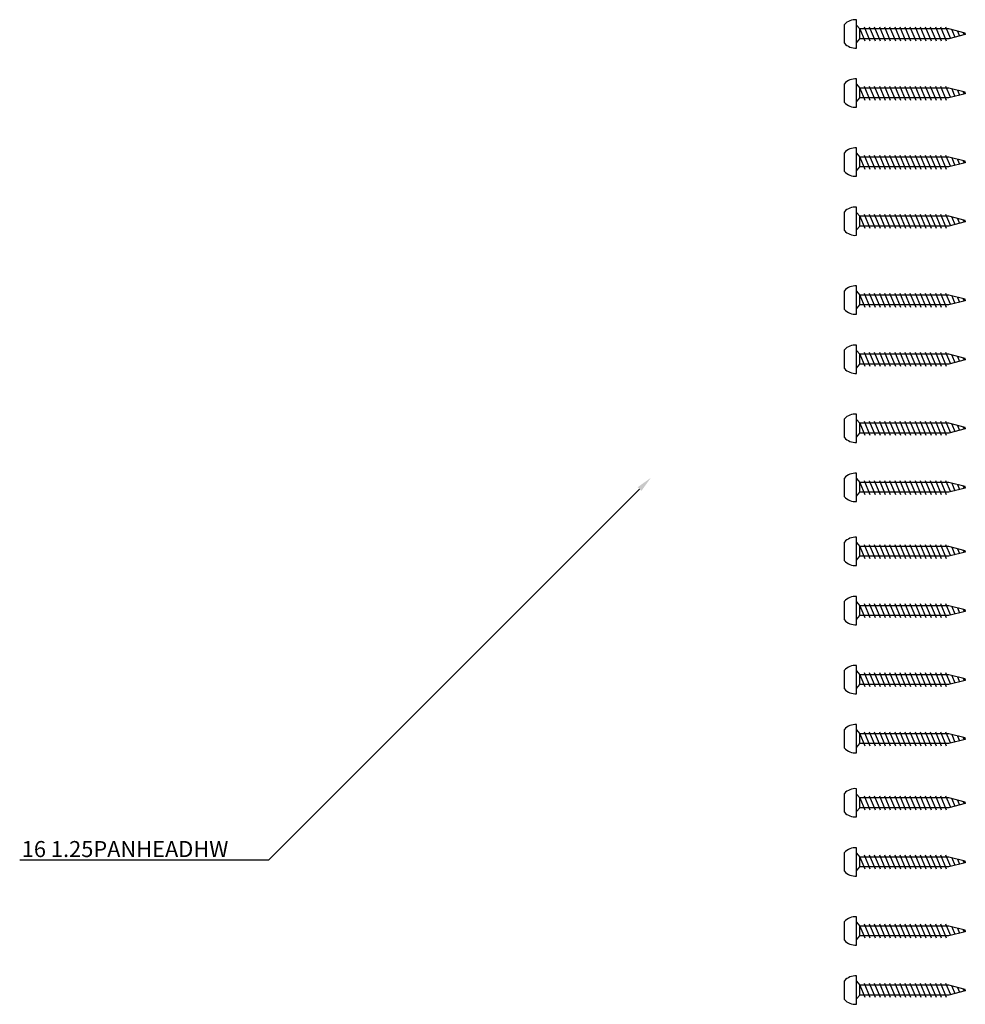
# Model space of a CAD drawing. Units: inches. Extents: x -14.6 to 43.3, y -0.8 to 40.7.
# Drawn here: x -14.6 to -4, y 14.4 to 25.5 of the extents above; entities that cross this region are included whole.
import ezdxf
from ezdxf import colors
from ezdxf.entities.mleader import LeaderData, LeaderLine
from ezdxf.math import Vec2, Vec3

# ---------------------------------------------------------------- set-up
doc = ezdxf.new("R2010")
doc.units = ezdxf.units.IN
doc.header["$MEASUREMENT"] = 0
doc.linetypes.add('HIDDEN', pattern=[0.375, 0.25, -0.125])
doc.layers.add('Hidden', color=7, linetype='HIDDEN')

msp = doc.modelspace()

# ---------------------------------------------------------------- linework, layer by layer
for p, q in [((-5.36548, 25.19066), (-5.36548, 25.40066)), ((-5.22848, 25.13666), (-5.22848, 25.45466)), ((-5.22848, 25.39466), (-5.19098, 25.35066)), ((-4.19198, 25.35066), (-5.19098, 25.35066)), ((-5.19098, 25.35066), (-5.13563, 25.21704)), ((-5.19098, 25.24066), (-5.19098, 25.35066)), ((-5.14352, 25.37429), (-5.07839, 25.21704)), ((-5.08628, 25.37429), (-5.02114, 25.21704)), ((-5.02903, 25.37429), (-4.9639, 25.21704)), ((-4.97179, 25.37429), (-4.90665, 25.21704)), ((-4.91454, 25.37429), (-4.84941, 25.21704)), ((-4.8573, 25.37429), (-4.79217, 25.21704)), ((-4.80005, 25.37429), (-4.73492, 25.21704)), ((-4.74281, 25.37429), (-4.67768, 25.21704)), ((-4.68557, 25.37429), (-4.62043, 25.21704)), ((-4.62832, 25.37429), (-4.56319, 25.21704)), ((-4.57108, 25.37429), (-4.50595, 25.21704)), ((-4.51383, 25.37429), (-4.4487, 25.21704)), ((-4.45659, 25.37429), (-4.39146, 25.21704)), ((-4.39935, 25.37429), (-4.33421, 25.21704)), ((-4.3421, 25.37429), (-4.27697, 25.21704)), ((-4.28486, 25.37429), (-4.21972, 25.21704)), ((-4.22761, 25.37429), (-4.17411, 25.24513)), ((-4.00598, 25.30416), (-4.19198, 25.35066)), ((-5.22848, 25.19666), (-5.19098, 25.24066)), ((-4.19198, 25.24066), (-5.19098, 25.24066)), ((-4.00598, 25.28716), (-4.19198, 25.24066)), ((-4.15696, 25.34191), (-4.12224, 25.2581)), ((-4.0931, 25.32594), (-4.07037, 25.27107)), ((-4.02924, 25.30998), (-4.0185, 25.28403)), ((-4.00598, 25.29566), (-4.00598, 25.30416)), ((-4.00598, 25.29566), (-4.00598, 25.28716)), ((-5.36548, 24.52575), (-5.36548, 24.73575)), ((-5.22848, 24.47175), (-5.22848, 24.78975)), ((-5.22848, 24.72975), (-5.19098, 24.68575)), ((-4.19198, 24.68575), (-5.19098, 24.68575)), ((-5.19098, 24.68575), (-5.13563, 24.55213)), ((-5.19098, 24.57575), (-5.19098, 24.68575)), ((-5.14352, 24.70937), (-5.07839, 24.55213)), ((-5.08628, 24.70937), (-5.02114, 24.55213)), ((-5.02903, 24.70937), (-4.9639, 24.55213)), ((-4.97179, 24.70937), (-4.90665, 24.55213)), ((-4.91454, 24.70937), (-4.84941, 24.55213)), ((-4.8573, 24.70937), (-4.79217, 24.55213)), ((-4.80005, 24.70937), (-4.73492, 24.55213)), ((-4.74281, 24.70937), (-4.67768, 24.55213)), ((-4.68557, 24.70937), (-4.62043, 24.55213)), ((-4.62832, 24.70937), (-4.56319, 24.55213)), ((-4.57108, 24.70937), (-4.50595, 24.55213)), ((-4.51383, 24.70937), (-4.4487, 24.55213)), ((-4.45659, 24.70937), (-4.39146, 24.55213)), ((-4.39935, 24.70937), (-4.33421, 24.55213)), ((-4.3421, 24.70937), (-4.27697, 24.55213)), ((-4.28486, 24.70937), (-4.21972, 24.55213)), ((-4.22761, 24.70937), (-4.17411, 24.58022)), ((-4.00598, 24.63925), (-4.19198, 24.68575)), ((-5.22848, 24.53175), (-5.19098, 24.57575)), ((-4.19198, 24.57575), (-5.19098, 24.57575)), ((-4.00598, 24.62225), (-4.19198, 24.57575)), ((-4.15696, 24.67699), (-4.12224, 24.59318)), ((-4.0931, 24.66103), (-4.07037, 24.60615)), ((-4.02924, 24.64507), (-4.0185, 24.61912)), ((-4.00598, 24.63075), (-4.00598, 24.63925)), ((-4.00598, 24.63075), (-4.00598, 24.62225)), ((-5.36548, 23.75002), (-5.36548, 23.96002)), ((-5.22848, 23.69602), (-5.22848, 24.01402)), ((-5.22848, 23.95402), (-5.19098, 23.91002)), ((-4.19198, 23.91002), (-5.19098, 23.91002)), ((-5.19098, 23.91002), (-5.13563, 23.7764)), ((-5.19098, 23.80002), (-5.19098, 23.91002)), ((-5.14352, 23.93364), (-5.07839, 23.7764)), ((-5.08628, 23.93364), (-5.02114, 23.7764)), ((-5.02903, 23.93364), (-4.9639, 23.7764)), ((-4.97179, 23.93364), (-4.90665, 23.7764)), ((-4.91454, 23.93364), (-4.84941, 23.7764)), ((-4.8573, 23.93364), (-4.79217, 23.7764)), ((-4.80005, 23.93364), (-4.73492, 23.7764)), ((-4.74281, 23.93364), (-4.67768, 23.7764)), ((-4.68557, 23.93364), (-4.62043, 23.7764)), ((-4.62832, 23.93364), (-4.56319, 23.7764)), ((-4.57108, 23.93364), (-4.50595, 23.7764)), ((-4.51383, 23.93364), (-4.4487, 23.7764)), ((-4.45659, 23.93364), (-4.39146, 23.7764)), ((-4.39935, 23.93364), (-4.33421, 23.7764)), ((-4.3421, 23.93364), (-4.27697, 23.7764)), ((-4.28486, 23.93364), (-4.21972, 23.7764)), ((-4.22761, 23.93364), (-4.17411, 23.80448)), ((-4.00598, 23.86352), (-4.19198, 23.91002)), ((-5.22848, 23.75602), (-5.19098, 23.80002)), ((-4.19198, 23.80002), (-5.19098, 23.80002)), ((-4.00598, 23.84652), (-4.19198, 23.80002)), ((-4.15696, 23.90126), (-4.12224, 23.81745)), ((-4.0931, 23.8853), (-4.07037, 23.83042)), ((-4.02924, 23.86933), (-4.0185, 23.84339)), ((-4.00598, 23.85502), (-4.00598, 23.86352)), ((-4.00598, 23.85502), (-4.00598, 23.84652)), ((-5.36548, 23.0851), (-5.36548, 23.2951)), ((-5.22848, 23.0311), (-5.22848, 23.3491)), ((-5.22848, 23.2891), (-5.19098, 23.2451)), ((-4.19198, 23.2451), (-5.19098, 23.2451)), ((-5.19098, 23.2451), (-5.13563, 23.11148)), ((-5.19098, 23.1351), (-5.19098, 23.2451)), ((-5.14352, 23.26873), (-5.07839, 23.11148)), ((-5.08628, 23.26873), (-5.02114, 23.11148)), ((-5.02903, 23.26873), (-4.9639, 23.11148)), ((-4.97179, 23.26873), (-4.90665, 23.11148)), ((-4.91454, 23.26873), (-4.84941, 23.11148)), ((-4.8573, 23.26873), (-4.79217, 23.11148)), ((-4.80005, 23.26873), (-4.73492, 23.11148)), ((-4.74281, 23.26873), (-4.67768, 23.11148)), ((-4.68557, 23.26873), (-4.62043, 23.11148)), ((-4.62832, 23.26873), (-4.56319, 23.11148)), ((-4.57108, 23.26873), (-4.50595, 23.11148)), ((-4.51383, 23.26873), (-4.4487, 23.11148)), ((-4.45659, 23.26873), (-4.39146, 23.11148)), ((-4.39935, 23.26873), (-4.33421, 23.11148)), ((-4.3421, 23.26873), (-4.27697, 23.11148)), ((-4.28486, 23.26873), (-4.21972, 23.11148)), ((-4.22761, 23.26873), (-4.17411, 23.13957)), ((-4.00598, 23.1986), (-4.19198, 23.2451)), ((-5.22848, 23.0911), (-5.19098, 23.1351)), ((-4.19198, 23.1351), (-5.19098, 23.1351)), ((-4.00598, 23.1816), (-4.19198, 23.1351)), ((-4.15696, 23.23635), (-4.12224, 23.15254)), ((-4.0931, 23.22038), (-4.07037, 23.16551)), ((-4.02924, 23.20442), (-4.0185, 23.17848)), ((-4.00598, 23.1901), (-4.00598, 23.1986)), ((-4.00598, 23.1901), (-4.00598, 23.1816)), ((-5.36548, 22.19855), (-5.36548, 22.40855)), ((-5.22848, 22.14455), (-5.22848, 22.46255)), ((-5.22848, 22.40255), (-5.19098, 22.35855)), ((-4.19198, 22.35855), (-5.19098, 22.35855)), ((-5.19098, 22.35855), (-5.13563, 22.22493)), ((-5.19098, 22.24855), (-5.19098, 22.35855)), ((-5.14352, 22.38218), (-5.07839, 22.22493)), ((-5.08628, 22.38218), (-5.02114, 22.22493)), ((-5.02903, 22.38218), (-4.9639, 22.22493)), ((-4.97179, 22.38218), (-4.90665, 22.22493)), ((-4.91454, 22.38218), (-4.84941, 22.22493)), ((-4.8573, 22.38218), (-4.79217, 22.22493)), ((-4.80005, 22.38218), (-4.73492, 22.22493)), ((-4.74281, 22.38218), (-4.67768, 22.22493)), ((-4.68557, 22.38218), (-4.62043, 22.22493)), ((-4.62832, 22.38218), (-4.56319, 22.22493)), ((-4.57108, 22.38218), (-4.50595, 22.22493)), ((-4.51383, 22.38218), (-4.4487, 22.22493)), ((-4.45659, 22.38218), (-4.39146, 22.22493)), ((-4.39935, 22.38218), (-4.33421, 22.22493)), ((-4.3421, 22.38218), (-4.27697, 22.22493)), ((-4.28486, 22.38218), (-4.21972, 22.22493)), ((-4.22761, 22.38218), (-4.17411, 22.25302)), ((-4.00598, 22.31205), (-4.19198, 22.35855)), ((-5.22848, 22.20455), (-5.19098, 22.24855)), ((-4.19198, 22.24855), (-5.19098, 22.24855)), ((-4.00598, 22.29505), (-4.19198, 22.24855)), ((-4.15696, 22.3498), (-4.12224, 22.26599)), ((-4.0931, 22.33383), (-4.07037, 22.27896)), ((-4.02924, 22.31787), (-4.0185, 22.29192)), ((-4.00598, 22.30355), (-4.00598, 22.31205)), ((-4.00598, 22.30355), (-4.00598, 22.29505)), ((-5.36548, 21.53364), (-5.36548, 21.74364)), ((-5.22848, 21.47964), (-5.22848, 21.79764)), ((-5.22848, 21.73764), (-5.19098, 21.69364)), ((-5.14352, 21.71726), (-5.07839, 21.56002)), ((-5.08628, 21.71726), (-5.02114, 21.56002)), ((-5.02903, 21.71726), (-4.9639, 21.56002)), ((-4.97179, 21.71726), (-4.90665, 21.56002)), ((-4.91454, 21.71726), (-4.84941, 21.56002)), ((-4.8573, 21.71726), (-4.79217, 21.56002)), ((-4.80005, 21.71726), (-4.73492, 21.56002)), ((-4.74281, 21.71726), (-4.67768, 21.56002)), ((-4.68557, 21.71726), (-4.62043, 21.56002)), ((-4.62832, 21.71726), (-4.56319, 21.56002)), ((-4.57108, 21.71726), (-4.50595, 21.56002)), ((-4.51383, 21.71726), (-4.4487, 21.56002)), ((-4.45659, 21.71726), (-4.39146, 21.56002)), ((-4.39935, 21.71726), (-4.33421, 21.56002)), ((-4.3421, 21.71726), (-4.27697, 21.56002)), ((-4.28486, 21.71726), (-4.21972, 21.56002)), ((-4.22761, 21.71726), (-4.17411, 21.58811)), ((-5.22848, 21.53964), (-5.19098, 21.58364)), ((-4.19198, 21.69364), (-5.19098, 21.69364)), ((-5.19098, 21.69364), (-5.13563, 21.56002)), ((-5.19098, 21.58364), (-5.19098, 21.69364)), ((-4.19198, 21.58364), (-5.19098, 21.58364)), ((-4.00598, 21.64714), (-4.19198, 21.69364)), ((-4.00598, 21.63014), (-4.19198, 21.58364)), ((-4.15696, 21.68488), (-4.12224, 21.60107)), ((-4.0931, 21.66892), (-4.07037, 21.61404)), ((-4.02924, 21.65296), (-4.0185, 21.62701)), ((-4.00598, 21.63864), (-4.00598, 21.64714)), ((-4.00598, 21.63864), (-4.00598, 21.63014)), ((-5.36548, 20.75791), (-5.36548, 20.96791)), ((-5.22848, 20.70391), (-5.22848, 21.02191)), ((-5.22848, 20.96191), (-5.19098, 20.91791)), ((-5.14352, 20.94153), (-5.07839, 20.78429)), ((-5.08628, 20.94153), (-5.02114, 20.78429)), ((-5.02903, 20.94153), (-4.9639, 20.78429)), ((-4.97179, 20.94153), (-4.90665, 20.78429)), ((-4.91454, 20.94153), (-4.84941, 20.78429)), ((-4.8573, 20.94153), (-4.79217, 20.78429)), ((-4.80005, 20.94153), (-4.73492, 20.78429)), ((-4.74281, 20.94153), (-4.67768, 20.78429)), ((-4.68557, 20.94153), (-4.62043, 20.78429)), ((-4.62832, 20.94153), (-4.56319, 20.78429)), ((-4.57108, 20.94153), (-4.50595, 20.78429)), ((-4.51383, 20.94153), (-4.4487, 20.78429)), ((-4.45659, 20.94153), (-4.39146, 20.78429)), ((-4.39935, 20.94153), (-4.33421, 20.78429)), ((-4.3421, 20.94153), (-4.27697, 20.78429)), ((-4.28486, 20.94153), (-4.21972, 20.78429)), ((-4.22761, 20.94153), (-4.17411, 20.81237)), ((-4.19198, 20.91791), (-5.19098, 20.91791)), ((-5.19098, 20.91791), (-5.13563, 20.78429)), ((-5.19098, 20.80791), (-5.19098, 20.91791)), ((-4.00598, 20.87141), (-4.19198, 20.91791)), ((-4.00598, 20.85441), (-4.19198, 20.80791)), ((-4.15696, 20.90915), (-4.12224, 20.82534)), ((-4.0931, 20.89319), (-4.07037, 20.83831)), ((-4.02924, 20.87722), (-4.0185, 20.85128)), ((-4.00598, 20.86291), (-4.00598, 20.87141)), ((-4.00598, 20.86291), (-4.00598, 20.85441)), ((-5.22848, 20.76391), (-5.19098, 20.80791)), ((-4.19198, 20.80791), (-5.19098, 20.80791)), ((-5.36548, 20.09299), (-5.36548, 20.30299)), ((-5.22848, 20.03899), (-5.22848, 20.35699)), ((-5.22848, 20.29699), (-5.19098, 20.25299)), ((-5.14352, 20.27662), (-5.07839, 20.11937)), ((-5.08628, 20.27662), (-5.02114, 20.11937)), ((-5.02903, 20.27662), (-4.9639, 20.11937)), ((-4.97179, 20.27662), (-4.90665, 20.11937)), ((-4.91454, 20.27662), (-4.84941, 20.11937)), ((-4.8573, 20.27662), (-4.79217, 20.11937)), ((-4.80005, 20.27662), (-4.73492, 20.11937)), ((-4.74281, 20.27662), (-4.67768, 20.11937)), ((-4.68557, 20.27662), (-4.62043, 20.11937)), ((-4.62832, 20.27662), (-4.56319, 20.11937)), ((-4.57108, 20.27662), (-4.50595, 20.11937)), ((-4.51383, 20.27662), (-4.4487, 20.11937)), ((-4.45659, 20.27662), (-4.39146, 20.11937)), ((-4.39935, 20.27662), (-4.33421, 20.11937)), ((-4.3421, 20.27662), (-4.27697, 20.11937)), ((-4.28486, 20.27662), (-4.21972, 20.11937)), ((-4.22761, 20.27662), (-4.17411, 20.14746)), ((-4.19198, 20.25299), (-5.19098, 20.25299)), ((-5.19098, 20.25299), (-5.13563, 20.11937)), ((-5.19098, 20.14299), (-5.19098, 20.25299)), ((-4.00598, 20.20649), (-4.19198, 20.25299)), ((-4.00598, 20.18949), (-4.19198, 20.14299)), ((-4.15696, 20.24424), (-4.12224, 20.16043)), ((-4.0931, 20.22828), (-4.07037, 20.1734)), ((-4.02924, 20.21231), (-4.0185, 20.18637)), ((-4.00598, 20.19799), (-4.00598, 20.20649)), ((-4.00598, 20.19799), (-4.00598, 20.18949)), ((-5.22848, 20.09899), (-5.19098, 20.14299)), ((-4.19198, 20.14299), (-5.19098, 20.14299)), ((-5.22848, 19.31867), (-5.22848, 19.63667)), ((-5.36548, 19.37267), (-5.36548, 19.58267)), ((-5.22848, 19.57667), (-5.19098, 19.53267)), ((-4.19198, 19.53267), (-5.19098, 19.53267)), ((-5.19098, 19.53267), (-5.13563, 19.39905)), ((-5.19098, 19.42267), (-5.19098, 19.53267)), ((-5.14352, 19.55629), (-5.07839, 19.39905)), ((-5.08628, 19.55629), (-5.02114, 19.39905)), ((-5.02903, 19.55629), (-4.9639, 19.39905)), ((-4.97179, 19.55629), (-4.90665, 19.39905)), ((-4.91454, 19.55629), (-4.84941, 19.39905)), ((-4.8573, 19.55629), (-4.79217, 19.39905)), ((-4.80005, 19.55629), (-4.73492, 19.39905)), ((-4.74281, 19.55629), (-4.67768, 19.39905)), ((-4.68557, 19.55629), (-4.62043, 19.39905)), ((-4.62832, 19.55629), (-4.56319, 19.39905)), ((-4.57108, 19.55629), (-4.50595, 19.39905)), ((-4.51383, 19.55629), (-4.4487, 19.39905)), ((-4.45659, 19.55629), (-4.39146, 19.39905)), ((-4.39935, 19.55629), (-4.33421, 19.39905)), ((-4.3421, 19.55629), (-4.27697, 19.39905)), ((-4.28486, 19.55629), (-4.21972, 19.39905)), ((-4.22761, 19.55629), (-4.17411, 19.42714)), ((-4.00598, 19.48617), (-4.19198, 19.53267)), ((-4.15696, 19.52392), (-4.12224, 19.44011)), ((-4.0931, 19.50795), (-4.07037, 19.45307)), ((-4.02924, 19.49199), (-4.0185, 19.46604)), ((-4.00598, 19.47767), (-4.00598, 19.48617)), ((-5.22848, 19.37867), (-5.19098, 19.42267)), ((-4.19198, 19.42267), (-5.19098, 19.42267)), ((-4.00598, 19.46917), (-4.19198, 19.42267)), ((-4.00598, 19.47767), (-4.00598, 19.46917)), ((-5.22848, 18.65376), (-5.22848, 18.97176)), ((-5.36548, 18.70776), (-5.36548, 18.91776)), ((-5.22848, 18.91176), (-5.19098, 18.86776)), ((-4.19198, 18.86776), (-5.19098, 18.86776)), ((-5.19098, 18.86776), (-5.13563, 18.73414)), ((-5.19098, 18.75776), (-5.19098, 18.86776)), ((-5.14352, 18.89138), (-5.07839, 18.73414)), ((-5.08628, 18.89138), (-5.02114, 18.73414)), ((-5.02903, 18.89138), (-4.9639, 18.73414)), ((-4.97179, 18.89138), (-4.90665, 18.73414)), ((-4.91454, 18.89138), (-4.84941, 18.73414)), ((-4.8573, 18.89138), (-4.79217, 18.73414)), ((-4.80005, 18.89138), (-4.73492, 18.73414)), ((-4.74281, 18.89138), (-4.67768, 18.73414)), ((-4.68557, 18.89138), (-4.62043, 18.73414)), ((-4.62832, 18.89138), (-4.56319, 18.73414)), ((-4.57108, 18.89138), (-4.50595, 18.73414)), ((-4.51383, 18.89138), (-4.4487, 18.73414)), ((-4.45659, 18.89138), (-4.39146, 18.73414)), ((-4.39935, 18.89138), (-4.33421, 18.73414)), ((-4.3421, 18.89138), (-4.27697, 18.73414)), ((-4.28486, 18.89138), (-4.21972, 18.73414)), ((-4.22761, 18.89138), (-4.17411, 18.76223)), ((-4.00598, 18.82126), (-4.19198, 18.86776)), ((-4.15696, 18.859), (-4.12224, 18.77519)), ((-4.0931, 18.84304), (-4.07037, 18.78816)), ((-4.02924, 18.82708), (-4.0185, 18.80113)), ((-4.00598, 18.81276), (-4.00598, 18.82126)), ((-5.22848, 18.71376), (-5.19098, 18.75776)), ((-4.19198, 18.75776), (-5.19098, 18.75776)), ((-4.00598, 18.80426), (-4.19198, 18.75776)), ((-4.00598, 18.81276), (-4.00598, 18.80426)), ((-5.22848, 17.87803), (-5.22848, 18.19603)), ((-5.36548, 17.93203), (-5.36548, 18.14203)), ((-5.22848, 18.13603), (-5.19098, 18.09203)), ((-4.19198, 18.09203), (-5.19098, 18.09203)), ((-5.19098, 18.09203), (-5.13563, 17.9584)), ((-5.19098, 17.98203), (-5.19098, 18.09203)), ((-5.14352, 18.11565), (-5.07839, 17.9584)), ((-5.08628, 18.11565), (-5.02114, 17.9584)), ((-5.02903, 18.11565), (-4.9639, 17.9584)), ((-4.97179, 18.11565), (-4.90665, 17.9584)), ((-4.91454, 18.11565), (-4.84941, 17.9584)), ((-4.8573, 18.11565), (-4.79217, 17.9584)), ((-4.80005, 18.11565), (-4.73492, 17.9584)), ((-4.74281, 18.11565), (-4.67768, 17.9584)), ((-4.68557, 18.11565), (-4.62043, 17.9584)), ((-4.62832, 18.11565), (-4.56319, 17.9584)), ((-4.57108, 18.11565), (-4.50595, 17.9584)), ((-4.51383, 18.11565), (-4.4487, 17.9584)), ((-4.45659, 18.11565), (-4.39146, 17.9584)), ((-4.39935, 18.11565), (-4.33421, 17.9584)), ((-4.3421, 18.11565), (-4.27697, 17.9584)), ((-4.28486, 18.11565), (-4.21972, 17.9584)), ((-4.22761, 18.11565), (-4.17411, 17.98649)), ((-4.00598, 18.04553), (-4.19198, 18.09203)), ((-4.15696, 18.08327), (-4.12224, 17.99946)), ((-4.0931, 18.06731), (-4.07037, 18.01243)), ((-4.02924, 18.05134), (-4.0185, 18.0254)), ((-4.00598, 18.03703), (-4.00598, 18.04553)), ((-5.22848, 17.93803), (-5.19098, 17.98203)), ((-4.19198, 17.98203), (-5.19098, 17.98203)), ((-4.00598, 18.02853), (-4.19198, 17.98203)), ((-4.00598, 18.03703), (-4.00598, 18.02853)), ((-5.22848, 17.21311), (-5.22848, 17.53111)), ((-5.36548, 17.26711), (-5.36548, 17.47711)), ((-5.22848, 17.47111), (-5.19098, 17.42711)), ((-4.19198, 17.42711), (-5.19098, 17.42711)), ((-5.19098, 17.42711), (-5.13563, 17.29349)), ((-5.19098, 17.31711), (-5.19098, 17.42711)), ((-5.14352, 17.45074), (-5.07839, 17.29349)), ((-5.08628, 17.45074), (-5.02114, 17.29349)), ((-5.02903, 17.45074), (-4.9639, 17.29349)), ((-4.97179, 17.45074), (-4.90665, 17.29349)), ((-4.91454, 17.45074), (-4.84941, 17.29349)), ((-4.8573, 17.45074), (-4.79217, 17.29349)), ((-4.80005, 17.45074), (-4.73492, 17.29349)), ((-4.74281, 17.45074), (-4.67768, 17.29349)), ((-4.68557, 17.45074), (-4.62043, 17.29349)), ((-4.62832, 17.45074), (-4.56319, 17.29349)), ((-4.57108, 17.45074), (-4.50595, 17.29349)), ((-4.51383, 17.45074), (-4.4487, 17.29349)), ((-4.45659, 17.45074), (-4.39146, 17.29349)), ((-4.39935, 17.45074), (-4.33421, 17.29349)), ((-4.3421, 17.45074), (-4.27697, 17.29349)), ((-4.28486, 17.45074), (-4.21972, 17.29349)), ((-4.22761, 17.45074), (-4.17411, 17.32158)), ((-4.00598, 17.38061), (-4.19198, 17.42711)), ((-4.15696, 17.41836), (-4.12224, 17.33455)), ((-4.0931, 17.40239), (-4.07037, 17.34752)), ((-4.02924, 17.38643), (-4.0185, 17.36048)), ((-4.00598, 17.37211), (-4.00598, 17.38061)), ((-5.22848, 17.27311), (-5.19098, 17.31711)), ((-4.19198, 17.31711), (-5.19098, 17.31711)), ((-4.00598, 17.36361), (-4.19198, 17.31711)), ((-4.00598, 17.37211), (-4.00598, 17.36361)), ((-5.36548, 16.54679), (-5.36548, 16.75679)), ((-5.22848, 16.49279), (-5.22848, 16.81079)), ((-5.22848, 16.75079), (-5.19098, 16.70679)), ((-5.14352, 16.73041), (-5.07839, 16.57317)), ((-5.08628, 16.73041), (-5.02114, 16.57317)), ((-5.02903, 16.73041), (-4.9639, 16.57317)), ((-4.97179, 16.73041), (-4.90665, 16.57317)), ((-4.91454, 16.73041), (-4.84941, 16.57317)), ((-4.8573, 16.73041), (-4.79217, 16.57317)), ((-4.80005, 16.73041), (-4.73492, 16.57317)), ((-4.74281, 16.73041), (-4.67768, 16.57317)), ((-4.68557, 16.73041), (-4.62043, 16.57317)), ((-4.62832, 16.73041), (-4.56319, 16.57317)), ((-4.57108, 16.73041), (-4.50595, 16.57317)), ((-4.51383, 16.73041), (-4.4487, 16.57317)), ((-4.45659, 16.73041), (-4.39146, 16.57317)), ((-4.39935, 16.73041), (-4.33421, 16.57317)), ((-4.3421, 16.73041), (-4.27697, 16.57317)), ((-4.28486, 16.73041), (-4.21972, 16.57317)), ((-4.22761, 16.73041), (-4.17411, 16.60126)), ((-4.19198, 16.70679), (-5.19098, 16.70679)), ((-5.19098, 16.70679), (-5.13563, 16.57317)), ((-5.19098, 16.59679), (-5.19098, 16.70679)), ((-4.00598, 16.66029), (-4.19198, 16.70679)), ((-4.00598, 16.64329), (-4.19198, 16.59679)), ((-4.15696, 16.69804), (-4.12224, 16.61423)), ((-4.0931, 16.68207), (-4.07037, 16.62719)), ((-4.02924, 16.66611), (-4.0185, 16.64016)), ((-4.00598, 16.65179), (-4.00598, 16.66029)), ((-4.00598, 16.65179), (-4.00598, 16.64329)), ((-5.22848, 16.55279), (-5.19098, 16.59679)), ((-4.19198, 16.59679), (-5.19098, 16.59679)), ((-5.36548, 15.88188), (-5.36548, 16.09188)), ((-5.22848, 15.82788), (-5.22848, 16.14588)), ((-5.22848, 16.08588), (-5.19098, 16.04188)), ((-5.14352, 16.0655), (-5.07839, 15.90826)), ((-5.08628, 16.0655), (-5.02114, 15.90826)), ((-5.02903, 16.0655), (-4.9639, 15.90826)), ((-4.97179, 16.0655), (-4.90665, 15.90826)), ((-4.91454, 16.0655), (-4.84941, 15.90826)), ((-4.8573, 16.0655), (-4.79217, 15.90826)), ((-4.80005, 16.0655), (-4.73492, 15.90826)), ((-4.74281, 16.0655), (-4.67768, 15.90826)), ((-4.68557, 16.0655), (-4.62043, 15.90826)), ((-4.62832, 16.0655), (-4.56319, 15.90826)), ((-4.57108, 16.0655), (-4.50595, 15.90826)), ((-4.51383, 16.0655), (-4.4487, 15.90826)), ((-4.45659, 16.0655), (-4.39146, 15.90826)), ((-4.39935, 16.0655), (-4.33421, 15.90826)), ((-4.3421, 16.0655), (-4.27697, 15.90826)), ((-4.28486, 16.0655), (-4.21972, 15.90826)), ((-4.22761, 16.0655), (-4.17411, 15.93634)), ((-4.19198, 16.04188), (-5.19098, 16.04188)), ((-5.19098, 16.04188), (-5.13563, 15.90826)), ((-5.19098, 15.93188), (-5.19098, 16.04188)), ((-4.00598, 15.99538), (-4.19198, 16.04188)), ((-4.00598, 15.97838), (-4.19198, 15.93188)), ((-4.15696, 16.03312), (-4.12224, 15.94931)), ((-4.0931, 16.01716), (-4.07037, 15.96228)), ((-4.02924, 16.00119), (-4.0185, 15.97525)), ((-4.00598, 15.98688), (-4.00598, 15.99538)), ((-4.00598, 15.98688), (-4.00598, 15.97838)), ((-5.22848, 15.88788), (-5.19098, 15.93188)), ((-4.19198, 15.93188), (-5.19098, 15.93188)), ((-5.36548, 15.10615), (-5.36548, 15.31615)), ((-5.22848, 15.05215), (-5.22848, 15.37015)), ((-5.22848, 15.31015), (-5.19098, 15.26615)), ((-5.14352, 15.28977), (-5.07839, 15.13252)), ((-5.08628, 15.28977), (-5.02114, 15.13252)), ((-5.02903, 15.28977), (-4.9639, 15.13252)), ((-4.97179, 15.28977), (-4.90665, 15.13252)), ((-4.91454, 15.28977), (-4.84941, 15.13252)), ((-4.8573, 15.28977), (-4.79217, 15.13252)), ((-4.80005, 15.28977), (-4.73492, 15.13252)), ((-4.74281, 15.28977), (-4.67768, 15.13252)), ((-4.68557, 15.28977), (-4.62043, 15.13252)), ((-4.62832, 15.28977), (-4.56319, 15.13252)), ((-4.57108, 15.28977), (-4.50595, 15.13252)), ((-4.51383, 15.28977), (-4.4487, 15.13252)), ((-4.45659, 15.28977), (-4.39146, 15.13252)), ((-4.39935, 15.28977), (-4.33421, 15.13252)), ((-4.3421, 15.28977), (-4.27697, 15.13252)), ((-4.28486, 15.28977), (-4.21972, 15.13252)), ((-4.22761, 15.28977), (-4.17411, 15.16061)), ((-4.19198, 15.26615), (-5.19098, 15.26615)), ((-5.19098, 15.26615), (-5.13563, 15.13252)), ((-5.19098, 15.15615), (-5.19098, 15.26615)), ((-4.00598, 15.21965), (-4.19198, 15.26615)), ((-4.00598, 15.20265), (-4.19198, 15.15615)), ((-4.15696, 15.25739), (-4.12224, 15.17358)), ((-4.0931, 15.24143), (-4.07037, 15.18655)), ((-4.02924, 15.22546), (-4.0185, 15.19952)), ((-4.00598, 15.21115), (-4.00598, 15.21965)), ((-4.00598, 15.21115), (-4.00598, 15.20265)), ((-5.22848, 15.11215), (-5.19098, 15.15615)), ((-4.19198, 15.15615), (-5.19098, 15.15615)), ((-5.36548, 14.44123), (-5.36548, 14.65123)), ((-5.22848, 14.38723), (-5.22848, 14.70523)), ((-5.22848, 14.64523), (-5.19098, 14.60123)), ((-5.14352, 14.62485), (-5.07839, 14.46761)), ((-5.08628, 14.62485), (-5.02114, 14.46761)), ((-5.02903, 14.62485), (-4.9639, 14.46761)), ((-4.97179, 14.62485), (-4.90665, 14.46761)), ((-4.91454, 14.62485), (-4.84941, 14.46761)), ((-4.8573, 14.62485), (-4.79217, 14.46761)), ((-4.80005, 14.62485), (-4.73492, 14.46761)), ((-4.74281, 14.62485), (-4.67768, 14.46761)), ((-4.68557, 14.62485), (-4.62043, 14.46761)), ((-4.62832, 14.62485), (-4.56319, 14.46761)), ((-4.57108, 14.62485), (-4.50595, 14.46761)), ((-4.51383, 14.62485), (-4.4487, 14.46761)), ((-4.45659, 14.62485), (-4.39146, 14.46761)), ((-4.39935, 14.62485), (-4.33421, 14.46761)), ((-4.3421, 14.62485), (-4.27697, 14.46761)), ((-4.28486, 14.62485), (-4.21972, 14.46761)), ((-4.22761, 14.62485), (-4.17411, 14.4957)), ((-4.19198, 14.60123), (-5.19098, 14.60123)), ((-5.19098, 14.60123), (-5.13563, 14.46761)), ((-5.19098, 14.49123), (-5.19098, 14.60123)), ((-4.00598, 14.55473), (-4.19198, 14.60123)), ((-4.00598, 14.53773), (-4.19198, 14.49123)), ((-4.15696, 14.59248), (-4.12224, 14.50867)), ((-4.0931, 14.57651), (-4.07037, 14.52164)), ((-4.02924, 14.56055), (-4.0185, 14.5346)), ((-4.00598, 14.54623), (-4.00598, 14.55473)), ((-4.00598, 14.54623), (-4.00598, 14.53773)), ((-5.22848, 14.44723), (-5.19098, 14.49123)), ((-4.19198, 14.49123), (-5.19098, 14.49123))]:
    msp.add_line(p, q)
for centre, start, end in [((-5.24095, 25.28553), 85.78163, 137.243178), ((-5.24095, 25.3058), 222.756822, 274.21837), ((-5.24095, 24.62061), 85.78163, 137.243178), ((-5.24095, 24.64089), 222.756822, 274.21837), ((-5.24095, 23.84488), 85.78163, 137.243178), ((-5.24095, 23.86515), 222.756822, 274.21837), ((-5.24095, 23.17997), 85.78163, 137.243178), ((-5.24095, 23.20024), 222.756822, 274.21837), ((-5.24095, 22.29342), 85.78163, 137.243178), ((-5.24095, 22.31369), 222.756822, 274.21837), ((-5.24095, 21.6285), 85.78163, 137.243178), ((-5.24095, 21.64878), 222.756822, 274.21837), ((-5.24095, 20.85277), 85.78163, 137.243178), ((-5.24095, 20.87305), 222.756822, 274.21837), ((-5.24095, 20.18786), 85.78163, 137.243178), ((-5.24095, 20.20813), 222.756822, 274.21837), ((-5.24095, 19.46754), 85.78163, 137.243178), ((-5.24095, 19.48781), 222.756822, 274.21837), ((-5.24095, 18.80262), 85.78163, 137.243178), ((-5.24095, 18.8229), 222.756822, 274.21837), ((-5.24095, 18.02689), 85.78163, 137.243178), ((-5.24095, 18.04716), 222.756822, 274.21837), ((-5.24095, 17.36198), 85.78163, 137.243178), ((-5.24095, 17.38225), 222.756822, 274.21837), ((-5.24095, 16.64165), 85.78163, 137.243178), ((-5.24095, 16.66193), 222.756822, 274.21837), ((-5.24095, 15.97674), 85.78163, 137.243178), ((-5.24095, 15.99701), 222.756822, 274.21837), ((-5.24095, 15.20101), 85.78163, 137.243178), ((-5.24095, 15.22128), 222.756822, 274.21837), ((-5.24095, 14.5361), 85.78163, 137.243178), ((-5.24095, 14.55637), 222.756822, 274.21837)]:
    msp.add_arc(centre, 0.1696, start, end)

# ---------------------------------------------------------------- leaders
at = {"layer": 'Hidden'}
ml = msp.add_multileader_mtext('Standard', dxfattribs=at)
ml.set_content('16 1.25PANHEADHW', color=256)
ml.set_leader_properties()
ml.build(insert=Vec2(0, 0))
ml.multileader.update_dxf_attribs({"text_right_attachment_type": 6, "dogleg_length": 0.36, "arrow_head_size": 0.18})
ctx = ml.context
ctx.base_point, ctx.char_height, ctx.arrow_head_size, ctx.landing_gap_size, ctx.plane_origin = Vec3(-15.02085, 16.13213), 0.18, 0.18, 0.09, Vec3(-7.54127, 20.30571)
ctx.right_attachment, ctx.text_align_type = 6, 2
notes = []
notes.append((ctx, [(0, (1, 1, 0), (-11.84085, 16.00613), (-1, 0), 0.36, [(0, [(-7.54127, 20.30571)], 0, [])])]))
ctx.mtext.insert, ctx.mtext.alignment, ctx.mtext.flow_direction = Vec3(-12.29085, 16.22213), 3, 5
for ctx, leaders in notes:
    for number, flags, end, landing, length, lines in leaders:
        leader = LeaderData()
        leader.index, (leader.has_last_leader_line, leader.has_dogleg_vector, leader.attachment_direction) = number, flags
        leader.last_leader_point, leader.dogleg_vector, leader.dogleg_length = Vec3(end), Vec3(landing), length
        for number, points, colour, breaks in lines:
            line = LeaderLine()
            line.index, line.vertices, line.color, line.breaks = number, Vec3.list(points), colors.encode_raw_color(colour), breaks
            leader.lines.append(line)
        ctx.leaders.append(leader)

doc.saveas('drawing.dxf')
